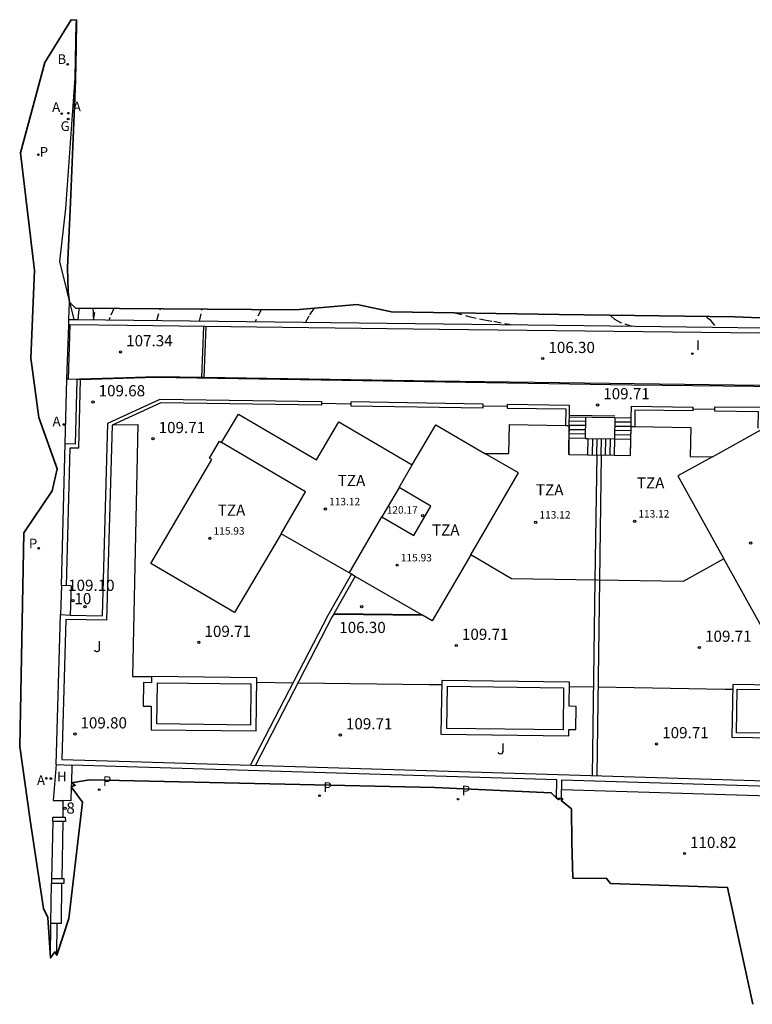
# Model space of a CAD drawing. Units: metres. Extents: x 580846 to 582029, y 4793613 to 4796008.
# Drawn here: x 580846 to 580895, y 4793874 to 4793940 of the extents above; entities that cross this region are included whole.
import ezdxf
from ezdxf.enums import TextEntityAlignment as Align

# ---------------------------------------------------------------- set-up
doc = ezdxf.new("R2010")
doc.units = ezdxf.units.M
doc.header["$MEASUREMENT"] = 0
doc.linetypes.add('TRAZOS_NORMALES', pattern=[0.75, 0.5, -0.25])
for name, color, linetype in [('020194', 31, 'TRAZOS_NORMALES'), ('020195', 30, 'TRAZOS_NORMALES'), ('020204', 9, 'Continuous'), ('020308', 9, 'Continuous'), ('050109', 4, 'Continuous'), ('060106', 9, 'Continuous'), ('060108', 9, 'Continuous'), ('060117', 9, 'Continuous'), ('060130', 9, 'Continuous'), ('060135', 9, 'Continuous'), ('070105', 6, 'Continuous'), ('070106', 6, 'Continuous'), ('070108', 9, 'Continuous'), ('070110', 9, 'Continuous'), ('080101', 9, 'Continuous'), ('080110', 9, 'Continuous'), ('080201', 9, 'Continuous'), ('080202', 9, 'Continuous'), ('080303', 9, 'Continuous'), ('080308', 9, 'Continuous'), ('080311', 9, 'Continuous'), ('100105', 3, 'Continuous'), ('100107', 3, 'Continuous'), ('100301', 7, 'Continuous'), ('200202', 4, 'Continuous'), ('200204', 4, 'Continuous'), ('200205', 4, 'Continuous'), ('200302', 4, 'Continuous'), ('200304', 4, 'Continuous'), ('200305', 4, 'Continuous'), ('210102', 4, 'Continuous'), ('210203', 4, 'Continuous'), ('210205', 4, 'Continuous'), ('210303', 4, 'Continuous'), ('210305', 4, 'Continuous'), ('230204', 9, 'Continuous'), ('230304', 9, 'Continuous'), ('270204', 9, 'Continuous'), ('270304', 9, 'Continuous')]:
    doc.layers.add(name, color=color, linetype=linetype)
doc.layers.add('080111', color=7, linetype='Continuous', lineweight=30)
doc.layers.add('Ambito', color=1, linetype='Continuous', lineweight=35)
doc.styles.add('ARIAL', font='arial.ttf', dxfattribs={"height": 1})
doc.styles.add('ARIALI', font='ariali.ttf', dxfattribs={"height": 1})
doc.styles.add('ROMANS', font='romans__.ttf', dxfattribs={"height": 1})
doc.styles.get("Standard").update_dxf_attribs({"font": 'arial.ttf'})

# ---------------------------------------------------------------- blocks, each defined once
blk = doc.blocks.new('COTAPU')
blk.add_circle((0, 0), 0.075)
blk = doc.blocks.new('PLUVI3')
blk.add_circle((0, 0), 0.055)
blk = doc.blocks.new('REIND')
blk.add_circle((0, 0), 0.055)
blk = doc.blocks.new('PUNTO')
blk.add_circle((0, 0), 0.075)
blk = doc.blocks.new('BloquePortal')
blk.add_circle((0, 0), 0.075)
at = {"flags": 5}
blk.add_attdef('INDICE', text='', height=0.75, dxfattribs=at).set_placement((0, 0), align=Align.MIDDLE_CENTER)
blk = doc.blocks.new('HIDRAN')
blk.add_circle((0, 0), 0.055)
blk = doc.blocks.new('ABAS')
blk.add_circle((0, 0), 0.055)
blk = doc.blocks.new('PLUVI2')
blk.add_circle((0, 0), 0.055)
blk = doc.blocks.new('REGAS')
blk.add_circle((0, 0), 0.055)
blk = doc.blocks.new('BOCAR')
blk.add_circle((0, 0), 0.055)

msp = doc.modelspace()

# ---------------------------------------------------------------- linework, layer by layer
at = {"layer": '020194'}
for points, elevation in [([(580849.88, 4793919.63), (580849.94, 4793920.1), (580849.98, 4793920.41)], 107.64), ([(580850.92, 4793919.62), (580851.04, 4793920.4)], 108.14), ([(580852.29, 4793920.39), (580852.01, 4793919.77), (580851.97, 4793919.61)], 108.64), ([(580855.16, 4793919.57), (580855.41, 4793920.36)], 109.14), ([(580862.18, 4793920.3), (580861.77, 4793919.49)], 110.14), ([(580865.16, 4793919.45), (580865.45, 4793919.96), (580865.75, 4793920.39)], 110.64), ([(580875.17, 4793920.09), (580876.12, 4793919.85), (580877.17, 4793919.61), (580877.8, 4793919.52), (580878.84, 4793919.32), (580878.93, 4793919.28)], 110.64), ([(580887.09, 4793919.18), (580886.34, 4793919.42), (580886.13, 4793919.53), (580885.94, 4793919.65), (580885.61, 4793919.93)], 110.14)]:
    msp.add_lwpolyline(points, dxfattribs=dict(at, elevation=elevation))
at = {"layer": '020195', "elevation": 109.64}
for points in [[(580858.04, 4793919.54), (580858.2, 4793920.29), (580858.23, 4793920.33)], [(580892.07, 4793919.85), (580892.15, 4793919.76), (580892.31, 4793919.64), (580892.7, 4793919.13), (580892.71, 4793919.11)]]:
    msp.add_lwpolyline(points, dxfattribs=at)
at = {"layer": '050109'}
for points in [[(580855.22, 4793895.24, 109.71), (580861.49, 4793895.17, 109.71), (580861.45, 4793892.4, 109.71), (580855.18, 4793892.47, 109.71), (580855.22, 4793895.24, 109.71)], [(580874.69, 4793895, 109.71), (580882.48, 4793894.9, 109.71), (580882.45, 4793892.08, 109.71), (580874.65, 4793892.17, 109.71), (580874.69, 4793895, 109.71)], [(580894.14, 4793894.81, 109.71), (580900.59, 4793894.72, 109.71), (580900.55, 4793891.78, 109.71), (580894.1, 4793891.88, 109.71), (580894.14, 4793894.81, 109.71)]]:
    msp.add_polyline3d(points, dxfattribs=at)
at = {"layer": '060106'}
for points in [[(580850.05, 4793915.6, 109.71), (580855.08, 4793915.76, 109.71), (580887.06, 4793915.26, 109.71)], [(580887.06, 4793915.26, 109.71), (580897.32, 4793915.15, 109.71)], [(580882.88, 4793913.21, 109.71), (580885.93, 4793913.16, 109.71)], [(580867.05, 4793899.85, 109.71), (580873.01, 4793899.77, 109.71)]]:
    msp.add_polyline3d(points, dxfattribs=at)
at = {"layer": '060108'}
for points in [[(580849.135, 4793915.638, 107.689), (580849.261, 4793919.287, 107.411)], [(580848.764, 4793901.769, 108.938), (580848.702, 4793899.823, 109.092)], [(580848.177, 4793885.914, 110.285), (580848.105, 4793882.076, 110.52)]]:
    msp.add_polyline3d(points, dxfattribs=at)
at = {"layer": '060117'}
for points in [[(580883.97, 4793912.8, 106.55), (580882.87, 4793912.82, 106.55)], [(580883.97, 4793912.51, 106.81), (580882.87, 4793912.53, 106.81)], [(580883.95, 4793911.65, 107.58), (580883.98, 4793913.09, 106.29)], [(580885.93, 4793913.06, 109.71), (580885.9, 4793911.62, 108.51)], [(580885.92, 4793912.77, 109.47), (580887.02, 4793912.76, 109.47)], [(580885.93, 4793913.06, 109.71), (580887.03, 4793913.04, 109.71)], [(580883.96, 4793912.23, 107.07), (580882.86, 4793912.24, 107.07)], [(580883.96, 4793911.94, 107.32), (580882.86, 4793911.95, 107.32)], [(580885.91, 4793912.2, 108.99), (580887.01, 4793912.18, 108.99)], [(580885.91, 4793911.91, 108.75), (580887.01, 4793911.89, 108.75)], [(580885.92, 4793912.48, 109.23), (580887.02, 4793912.47, 109.23)], [(580883.95, 4793911.65, 107.58), (580882.85, 4793911.67, 107.58)], [(580883.95, 4793911.65, 107.58), (580884.12, 4793911.65, 107.58)], [(580884.12, 4793911.65, 107.58), (580884.1, 4793910.55, 107.58)], [(580884.12, 4793911.65, 107.58), (580885.9, 4793911.62, 108.51)], [(580884.42, 4793911.64, 107.74), (580884.4, 4793910.54, 107.74)], [(580884.71, 4793911.64, 107.89), (580884.7, 4793910.54, 107.89)], [(580885.01, 4793911.63, 108.05), (580884.99, 4793910.53, 108.05)], [(580885.31, 4793911.63, 108.2), (580885.29, 4793910.53, 108.2)], [(580885.61, 4793911.62, 108.36), (580885.59, 4793910.52, 108.36)], [(580885.9, 4793911.62, 108.51), (580885.89, 4793910.52, 108.51)], [(580885.9, 4793911.62, 108.51), (580887, 4793911.6, 108.51)]]:
    msp.add_polyline3d(points, dxfattribs=at)
at = {"layer": '060130'}
for points in [[(580852.23, 4793912.57, 109.71), (580853.9, 4793912.58, 109.71), (580853.53, 4793895.67, 109.71), (580854.82, 4793895.65, 109.71)], [(580861.887, 4793895.27, 109.71), (580864.317, 4793895.24, 109.71)], [(580864.655, 4793895.24, 109.71), (580873.47, 4793895.13, 109.71), (580874.296, 4793895.12, 109.71)], [(580882.876, 4793894.98, 109.71), (580884.492, 4793894.96, 109.71)], [(580884.792, 4793894.96, 109.71), (580893.34, 4793894.82, 109.71), (580893.845, 4793894.82, 109.71)]]:
    msp.add_polyline3d(points, dxfattribs=at)
for points in [[(580854.82, 4793895.65, 109.71), (580854.82, 4793895.24, 109.71), (580854.28, 4793895.25, 109.71), (580854.26, 4793893.67, 109.71), (580854.8, 4793893.66, 109.71), (580854.78, 4793892.08, 109.71), (580861.85, 4793892, 109.71), (580861.89, 4793895.56, 109.71)], [(580874.3, 4793895.4, 109.71), (580874.25, 4793891.78, 109.71), (580882.84, 4793891.68, 109.71), (580882.84, 4793892.1, 109.71), (580883.31, 4793892.09, 109.71), (580883.33, 4793893.65, 109.71), (580882.86, 4793893.66, 109.71), (580882.88, 4793895.29, 109.71)], [(580893.85, 4793895.12, 109.71), (580893.79, 4793891.58, 109.71), (580900.85, 4793891.48, 109.71), (580900.85, 4793891.8, 109.71), (580901.45, 4793891.79, 109.71), (580901.47, 4793893.35, 109.71), (580900.87, 4793893.36, 109.71), (580900.9, 4793895.01, 109.71)]]:
    msp.add_polyline3d(points, close=True, dxfattribs=at)
at = {"layer": '060135'}
msp.add_polyline3d([(580849.26, 4793919.64, 107.39), (580849.3, 4793920.8, 107.28)], dxfattribs=at)
at = {"layer": '070105'}
for points in [[(580897.61, 4793918.69, 106.29), (580874.15, 4793918.98, 106.29), (580874.14, 4793918.98, 106.29), (580858.39, 4793919.17, 106.4), (580853.21, 4793919.23, 107.31), (580849.329, 4793919.29, 107.422), (580849.261, 4793919.287, 107.411), (580849.26, 4793919.648, 107.388), (580849.853, 4793919.645, 107.41), (580883.88, 4793919.23, 107.74), (580897.62, 4793919.05, 107.8)], [(580849.428, 4793901.751, 108.938), (580848.764, 4793901.769, 108.938), (580849.135, 4793915.638, 107.689)], [(580849.8, 4793915.59, 109.71), (580849.69, 4793911.26, 109.63), (580849.01, 4793911.28, 109.63)], [(580849.11, 4793901.76, 108.931), (580849.36, 4793911.02, 109.63), (580849.94, 4793911.01, 109.63), (580850.05, 4793915.6, 109.71), (580849.8, 4793915.59, 109.71)], [(580849.213, 4793915.638, 107.689), (580853.07, 4793915.75, 107.31), (580855.08, 4793915.81, 106.95), (580858.34, 4793915.76, 106.4), (580873.81, 4793915.51, 106.29), (580897.32, 4793915.2, 106.29), (580905.94, 4793915.11, 106.29), (580905.94, 4793915.2, 106.29), (580916.03, 4793915.09, 106.29), (580916.01, 4793913.02, 106.29), (580918.66, 4793912.65, 106.3), (580918.66, 4793912.6, 106.3)], [(580849.8, 4793915.59, 109.71), (580849.8, 4793915.64, 109.71)], [(580848.409, 4793889.75, 110.026), (580848.702, 4793899.826, 109.096), (580849.341, 4793899.789, 109.168), (580851.51, 4793899.74, 109.16), (580851.87, 4793912.68, 109.71), (580855.4, 4793914.3, 109.71), (580866.23, 4793914.13, 109.71), (580866.23, 4793913.88, 109.71), (580855.45, 4793914.05, 109.71), (580852.17, 4793912.54, 109.71), (580851.8, 4793899.44, 109.71), (580849.05, 4793899.48, 109.71), (580848.78, 4793890.09, 109.89), (580853.4, 4793889.95, 109.71), (580877.71, 4793889.21, 109.71), (580899.01, 4793888.56, 109.71), (580912.97, 4793888.14, 109.71)], [(580882.84, 4793910.57, 109.71), (580882.87, 4793912.52, 106.81), (580882.87, 4793912.82, 106.55), (580882.88, 4793913.09, 106.29), (580882.88, 4793913.11, 109.71), (580882.88, 4793913.21, 109.71), (580882.89, 4793913.87, 109.71), (580878.71, 4793913.94, 109.71), (580878.7, 4793913.69, 109.71), (580882.63, 4793913.63, 109.71), (580882.62, 4793912.52, 109.71)], [(580886.99, 4793910.5, 109.71), (580887.02, 4793912.45, 109.23), (580887.03, 4793913.04, 109.71), (580887.04, 4793913.81, 109.71), (580891.17, 4793913.76, 109.71), (580891.16, 4793913.51, 109.71), (580887.28, 4793913.56, 109.71), (580887.27, 4793912.45, 109.71)], [(580895.79, 4793912.35, 109.71), (580895.81, 4793913.72, 109.71), (580892.63, 4793913.75, 109.71), (580892.63, 4793913.5, 109.71), (580895.56, 4793913.47, 109.71), (580895.54, 4793912.35, 109.71)], [(580882.88, 4793913.11, 109.71), (580885.93, 4793913.06, 109.71)], [(580861.45, 4793889.71, 109.71), (580866.67, 4793899.78, 109.71), (580868.244, 4793902.527, 109.71)], [(580867.08, 4793899.9, 106.3), (580868.5, 4793902.38, 106.3)], [(580884.59, 4793902.14, 109.71), (580884.41, 4793889.01, 109.71)], [(580884.89, 4793902.13, 109.71), (580884.71, 4793889, 109.71)], [(580867.08, 4793899.9, 106.3), (580867.05, 4793899.85, 109.71), (580866.93, 4793899.64, 109.71), (580861.79, 4793889.7, 109.71)], [(580867.08, 4793899.9, 106.3), (580872.92, 4793899.82, 106.3)], [(580848.409, 4793889.75, 110.026), (580848.198, 4793887.322, 110.244), (580848.889, 4793887.322, 110.244)], [(580848.409, 4793889.75, 110.02), (580849.46, 4793889.71, 110.24)], [(580882.01, 4793887.48, 111.15), (580882.04, 4793888.72, 111.15), (580849.46, 4793889.71, 111.15), (580849.43, 4793888.52, 111.03), (580849.42, 4793888.24, 110.24), (580849.39, 4793887.3, 110.24), (580848.889, 4793887.322, 110.244)], [(580882.34, 4793887.48, 110.82), (580882.37, 4793888.71, 110.82), (580907.37, 4793887.95, 110.82), (580912.28, 4793887.8, 110.59)], [(580882.01, 4793887.6, 111.15), (580881.88, 4793887.61, 111.15)], [(580848.06, 4793879.09, 110.67), (580848.1, 4793881.77, 110.52)], [(580848.06, 4793879.09, 110.67), (580848.77, 4793879.08, 110.67), (580848.8, 4793881.76, 110.52)], [(580848.04, 4793876.76, 110.8), (580848.06, 4793879.09, 110.67)], [(580848.45, 4793876.94, 110.79), (580848.47, 4793879.08, 110.67)], [(580848.5, 4793879.09, 111.59), (580848.49, 4793879.08, 111.58)]]:
    msp.add_polyline3d(points, dxfattribs=at)
for points in [[(580868.2, 4793914.1, 109.71), (580868.2, 4793913.85, 109.71), (580877.08, 4793913.71, 109.71), (580877.08, 4793913.96, 109.71)], [(580849.023, 4793886.216, 110.285), (580849.026, 4793885.914, 110.285), (580848.177, 4793885.914, 110.285), (580848.177, 4793886.216, 110.285)], [(580848.822, 4793882.078, 110.513), (580848.105, 4793882.076, 110.52), (580848.1, 4793881.77, 110.52), (580848.95, 4793881.77, 110.52), (580848.95, 4793882.07, 110.52)]]:
    msp.add_polyline3d(points, close=True, dxfattribs=at)
at = {"layer": '070106'}
for points in [[(580849.329, 4793919.29, 107.422), (580849.213, 4793915.638, 107.689), (580849.135, 4793915.638, 107.689)], [(580866.23, 4793914.01, 109.71), (580868.2, 4793913.98, 109.71)], [(580877.08, 4793913.84, 109.71), (580878.7, 4793913.81, 109.71)], [(580891.17, 4793913.64, 109.71), (580892.63, 4793913.62, 109.71)], [(580849.428, 4793901.751, 108.938), (580849.341, 4793899.789, 109.168)], [(580848.889, 4793886.216, 110.285), (580848.889, 4793887.322, 110.244)], [(580848.822, 4793882.078, 110.513), (580848.889, 4793885.914, 110.279)]]:
    msp.add_polyline3d(points, dxfattribs=at)
at = {"layer": '070108'}
for points in [[(580849.728, 4793939.565, 105.638), (580849.664, 4793935.878, 105.91)], [(580849.664, 4793935.878, 105.91), (580849.041, 4793927.097, 106.703)], [(580849.041, 4793927.097, 106.703), (580848.629, 4793923.545, 107.034)], [(580848.629, 4793923.545, 107.034), (580849.597, 4793919.646, 107.4)]]:
    msp.add_polyline3d(points, dxfattribs=at)
at = {"layer": '070110'}
msp.add_polyline3d([(580882.01, 4793887.48, 111.93), (580882.34, 4793887.48, 111.91)], dxfattribs=at)
at = {"layer": '080101'}
msp.add_polyline3d([(580885.64, 4793881.77, 111.25), (580887.9, 4793881.68, 111.05)], dxfattribs=at)
at = {"layer": '080110'}
for points in [[(580863.51, 4793905.25, 115.92), (580865.15, 4793908.06, 115.92), (580859.52, 4793911.37, 115.92)], [(580876.25, 4793903.83, 115.92), (580879.45, 4793909.33, 115.92), (580877.19, 4793910.65, 115.92)], [(580884.71, 4793910.54, 114.66), (580884.59, 4793902.14, 114.66)], [(580885.01, 4793910.53, 114.66), (580884.89, 4793902.13, 114.66)], [(580892.5, 4793910.42, 115.92), (580890.17, 4793909.13, 115.92), (580893.26, 4793903.57, 115.92)], [(580871.44, 4793908.35, 115.92), (580872.32, 4793909.87, 115.92)], [(580871.44, 4793908.35, 119.47), (580870.29, 4793906.38, 119.47), (580872.42, 4793905.14, 120.16), (580873.57, 4793907.11, 120.16), (580871.44, 4793908.35, 119.47)], [(580868.09, 4793902.61, 115.92), (580870.29, 4793906.38, 115.92)]]:
    msp.add_polyline3d(points, dxfattribs=at)
at = {"layer": '080111'}
for points in [[(580859.52, 4793911.37, 109.71), (580860.65, 4793913.29, 109.71), (580865.9, 4793910.21, 109.71), (580867.4, 4793912.76, 109.71), (580872.32, 4793909.87, 109.71), (580873.9, 4793912.57, 109.71)], [(580873.9, 4793912.57, 109.71), (580877.19, 4793910.65, 109.71), (580878.82, 4793910.63, 109.71), (580878.85, 4793912.58, 109.71), (580882.62, 4793912.52, 109.71)], [(580887.27, 4793912.45, 109.71), (580891.03, 4793912.39, 109.71), (580891, 4793910.44, 109.71), (580892.5, 4793910.42, 109.71), (580895.79, 4793912.25, 109.71), (580897.34, 4793909.46, 109.71), (580902.33, 4793912.23, 109.71), (580903.76, 4793909.67, 109.71), (580909.01, 4793912.59, 109.71), (580914.68, 4793902.4, 109.71)], [(580882.62, 4793912.52, 109.71), (580882.87, 4793912.52, 106.81), (580882.85, 4793911.67, 107.58), (580882.84, 4793910.57, 107.58), (580884.1, 4793910.55, 107.58), (580885.89, 4793910.52, 108.51), (580886.99, 4793910.5, 108.51), (580887, 4793911.6, 108.51), (580887.02, 4793912.45, 109.23), (580887.27, 4793912.45, 109.71)], [(580858.86, 4793910.24, 109.71), (580858.71, 4793910.33, 109.71), (580859.37, 4793911.46, 109.71), (580859.52, 4793911.37, 109.71)], [(580868.244, 4793902.527, 109.71), (580863.51, 4793905.25, 109.71), (580860.39, 4793899.95, 109.71), (580854.77, 4793903.26, 109.71), (580858.86, 4793910.24, 109.71)], [(580896.52, 4793899.42, 109.71), (580895.79, 4793899.01, 109.71), (580893.26, 4793903.57, 109.71), (580890.53, 4793902.05, 109.71), (580879, 4793902.22, 109.71), (580876.25, 4793903.83, 109.71), (580873.66, 4793899.4, 109.71), (580873.01, 4793899.77, 109.71)], [(580868.5, 4793902.38, 106.3), (580868.244, 4793902.527, 109.71)], [(580872.92, 4793899.82, 106.3), (580868.5, 4793902.38, 106.3)], [(580873.01, 4793899.77, 109.71), (580872.92, 4793899.82, 106.3)]]:
    msp.add_polyline3d(points, dxfattribs=at)
at = {"layer": '100105'}
msp.add_polyline3d([(580907.34, 4793887.28, 110.82), (580882.35, 4793888.04, 110.82)], dxfattribs=at)
at = {"layer": '100107'}
for points in [[(580850.92, 4793919.92, 107.45), (580850.91, 4793920.06, 107.44), (580850.89, 4793920.4, 107.41)], [(580850.93, 4793919.62, 107.47), (580850.92, 4793919.92, 107.45)]]:
    msp.add_polyline3d(points, dxfattribs=at)
at = {"layer": '210102'}
for points in [[(580858.3, 4793919.17, 106.4), (580858.17, 4793915.76, 106.4)], [(580858.45, 4793919.17, 106.4), (580858.32, 4793915.76, 106.4)]]:
    msp.add_polyline3d(points, dxfattribs=at)
at = {"layer": 'Ambito'}
msp.add_lwpolyline([(580895.19, 4793873.64), (580893.5, 4793881.48), (580885.65, 4793881.76), (580885.38, 4793882.1), (580883.11, 4793882.11), (580883.04, 4793884.54), (580883.02, 4793886.76), (580882.33, 4793887.32), (580882.43, 4793887.41), (580882.34, 4793887.48), (580882.15, 4793887.39), (580882.01, 4793887.48), (580881.66, 4793887.85), (580873.85, 4793888.21), (580850.64, 4793888.72), (580849.43, 4793888.52), (580849.69, 4793888.35), (580849.42, 4793888.24), (580850.17, 4793887.21), (580849.26, 4793879.4), (580848.45, 4793876.94), (580848.33, 4793877.17), (580848.04, 4793876.76), (580847.85, 4793879.46), (580847.56, 4793880.08), (580846.67, 4793886.02), (580845.96, 4793890.96), (580846.24, 4793905.31), (580848.14, 4793908.13), (580848.48, 4793909.61), (580847.25, 4793913.05), (580846.71, 4793917.05), (580846.96, 4793922.94), (580846.02, 4793930.83), (580847.64, 4793936.91), (580849.42, 4793939.78), (580849.78, 4793939.75), (580849.75, 4793937.91), (580849.7, 4793935.73), (580849.63, 4793933.95), (580849.61, 4793933.41), (580849.37, 4793927.51), (580849.17, 4793923.13), (580849.22, 4793921.53), (580849.3, 4793920.8), (580849.7, 4793920.41), (580864.48, 4793920.28), (580868.63, 4793920.64), (580870.93, 4793920.16), (580882.19, 4793919.97), (580893.98, 4793919.83), (580901.23, 4793919.54)], dxfattribs=at)

# ---------------------------------------------------------------- block references
at = {"layer": '020204'}
for p in [(580852.73, 4793917.46, 107.33), (580881.09, 4793917.02, 106.29), (580850.89, 4793914.1, 109.68), (580884.77, 4793913.9, 109.71), (580854.92, 4793911.64, 109.71), (580850.35, 4793900.35, 109.09), (580868.92, 4793900.35, 106.3), (580857.99, 4793897.95, 109.71), (580875.28, 4793897.74, 109.71), (580891.61, 4793897.61, 109.71), (580849.67, 4793891.79, 109.79), (580867.5, 4793891.73, 109.71), (580888.73, 4793891.13, 109.71), (580890.61, 4793883.77, 110.82)]:
    msp.add_blockref('COTAPU', p, dxfattribs=at)
at = {"layer": '080201'}
for p in [(580866.49, 4793906.91, 113.11), (580873.03, 4793906.46, 120.16), (580880.62, 4793906.02, 113.11), (580887.26, 4793906.09, 113.11), (580858.73, 4793904.94, 115.92), (580895.06, 4793904.62, 115.92), (580871.31, 4793903.14, 115.92)]:
    msp.add_blockref('PUNTO', p, dxfattribs=at)
at = {"layer": '080202'}
for p in [(580849.542, 4793900.748, 109.005), (580848.998, 4793886.797, 110.219)]:
    msp.add_blockref('BloquePortal', p, dxfattribs=at)
at = {"layer": '200202'}
msp.add_blockref('BOCAR', (580849.184, 4793936.787, 105.811), dxfattribs=at)
at = {"layer": '200204'}
msp.add_blockref('HIDRAN', (580848.056, 4793888.806, 110.086), dxfattribs=at)
msp.add_blockref('HIDRAN', (580848.056, 4793888.806, 110.086), dxfattribs=at)
at = {"layer": '200205'}
for p in [(580848.78, 4793933.471, 106.085), (580849.229, 4793933.501, 106.061), (580848.924, 4793912.588, 107.917), (580847.75, 4793888.814, 110.031), (580847.75, 4793888.814, 110.031)]:
    msp.add_blockref('ABAS', p, dxfattribs=at)
at = {"layer": '210203'}
for p in [(580847.216, 4793930.713, 106.344), (580847.234, 4793904.278, 108.687), (580847.234, 4793904.278, 108.687)]:
    msp.add_blockref('PLUVI2', p, dxfattribs=at)
at = {"layer": '210205'}
for p in [(580851.3, 4793888.06, 110.3), (580866.1, 4793887.66, 110.52), (580875.4, 4793887.42, 110.69)]:
    msp.add_blockref('PLUVI3', p, dxfattribs=at)
at = {"layer": '230204'}
msp.add_blockref('REGAS', (580849.218, 4793933.104, 106.155), dxfattribs=at)
at = {"layer": '270204'}
msp.add_blockref('REIND', (580891.13, 4793917.34, 106.29), dxfattribs=at)

# ---------------------------------------------------------------- texts
at = {"layer": '020308', "style": 'ARIAL'}
for s, p in [('107.34', (580853.11, 4793917.84, 107.34)), ('106.30', (580881.47, 4793917.39, 106.3)), ('109.68', (580851.26, 4793914.48, 109.68)), ('109.71', (580885.15, 4793914.28, 109.71)), ('109.71', (580855.29, 4793912.01, 109.71)), ('109.10', (580849.212, 4793901.409, 109.1)), ('106.30', (580867.42, 4793898.58, 106.3)), ('109.71', (580858.37, 4793898.32, 109.71)), ('109.71', (580875.66, 4793898.12, 109.71)), ('109.71', (580891.99, 4793897.99, 109.71)), ('109.80', (580850.04, 4793892.17, 109.8)), ('109.71', (580867.87, 4793892.11, 109.71)), ('109.71', (580889.11, 4793891.51, 109.71)), ('110.82', (580890.98, 4793884.14, 110.82))]:
    msp.add_text(s, height=0.75, dxfattribs=at).set_placement(p)
at = {"layer": '080303', "style": 'ARIAL'}
for s, p in [('113.12', (580866.74, 4793907.16, 113.12)), ('120.17', (580870.61, 4793906.6, 120.17)), ('113.12', (580880.87, 4793906.27, 113.12)), ('113.12', (580887.51, 4793906.34, 113.12)), ('115.93', (580858.98, 4793905.19, 115.93)), ('115.93', (580871.56, 4793903.39, 115.93))]:
    msp.add_text(s, height=0.5, dxfattribs=at).set_placement(p)
at = {"layer": '080308', "style": 'ARIALI'}
for s, p in [('10', (580849.636, 4793900.516)), ('8', (580849.095, 4793886.449))]:
    msp.add_text(s, height=0.75, dxfattribs=at).set_placement(p)
at = {"layer": '080311', "style": 'ARIAL'}
for p in [(580867.32, 4793908.45, 113.11), (580880.63, 4793907.82, 113.11), (580887.41, 4793908.29, 113.11), (580859.26, 4793906.46, 115.92), (580873.65, 4793905.13, 115.92)]:
    msp.add_text('TZA', height=0.75, rotation=359.99, dxfattribs=at).set_placement(p)
at = {"layer": '100301', "style": 'ARIAL'}
for p in [(580850.91, 4793897.3, 109.72), (580878.01, 4793890.43, 109.72)]:
    msp.add_text('J', height=0.75, dxfattribs=at).set_placement(p)
at = {"layer": '200302', "style": 'ROMANS'}
msp.add_text('B', height=0.65, dxfattribs=at).set_placement((580848.499, 4793936.808))
at = {"layer": '200304', "style": 'ROMANS'}
msp.add_text('H', height=0.65, dxfattribs=at).set_placement((580848.467, 4793888.616))
msp.add_text('H', height=0.65, dxfattribs=at).set_placement((580848.467, 4793888.616))
at = {"layer": '200305', "style": 'ROMANS'}
for p in [(580848.139, 4793933.583), (580849.536, 4793933.613), (580848.169, 4793912.468), (580847.12, 4793888.372), (580847.12, 4793888.372)]:
    msp.add_text('A', height=0.65, dxfattribs=at).set_placement(p)
at = {"layer": '210303', "style": 'ROMANS'}
for p in [(580847.302, 4793930.575), (580846.581, 4793904.268), (580846.581, 4793904.268)]:
    msp.add_text('P', height=0.65, dxfattribs=at).set_placement(p)
at = {"layer": '210305', "style": 'ROMANS'}
for p in [(580851.55, 4793888.31, 110.3), (580866.35, 4793887.91, 110.52), (580875.65, 4793887.67, 110.69)]:
    msp.add_text('P', height=0.65, dxfattribs=at).set_placement(p)
at = {"layer": '230304', "style": 'ROMANS'}
msp.add_text('G', height=0.65, dxfattribs=at).set_placement((580848.709, 4793932.303))
at = {"layer": '270304', "style": 'ROMANS'}
msp.add_text('I', height=0.65, dxfattribs=at).set_placement((580891.38, 4793917.59, 106.29))

doc.saveas('drawing.dxf')
